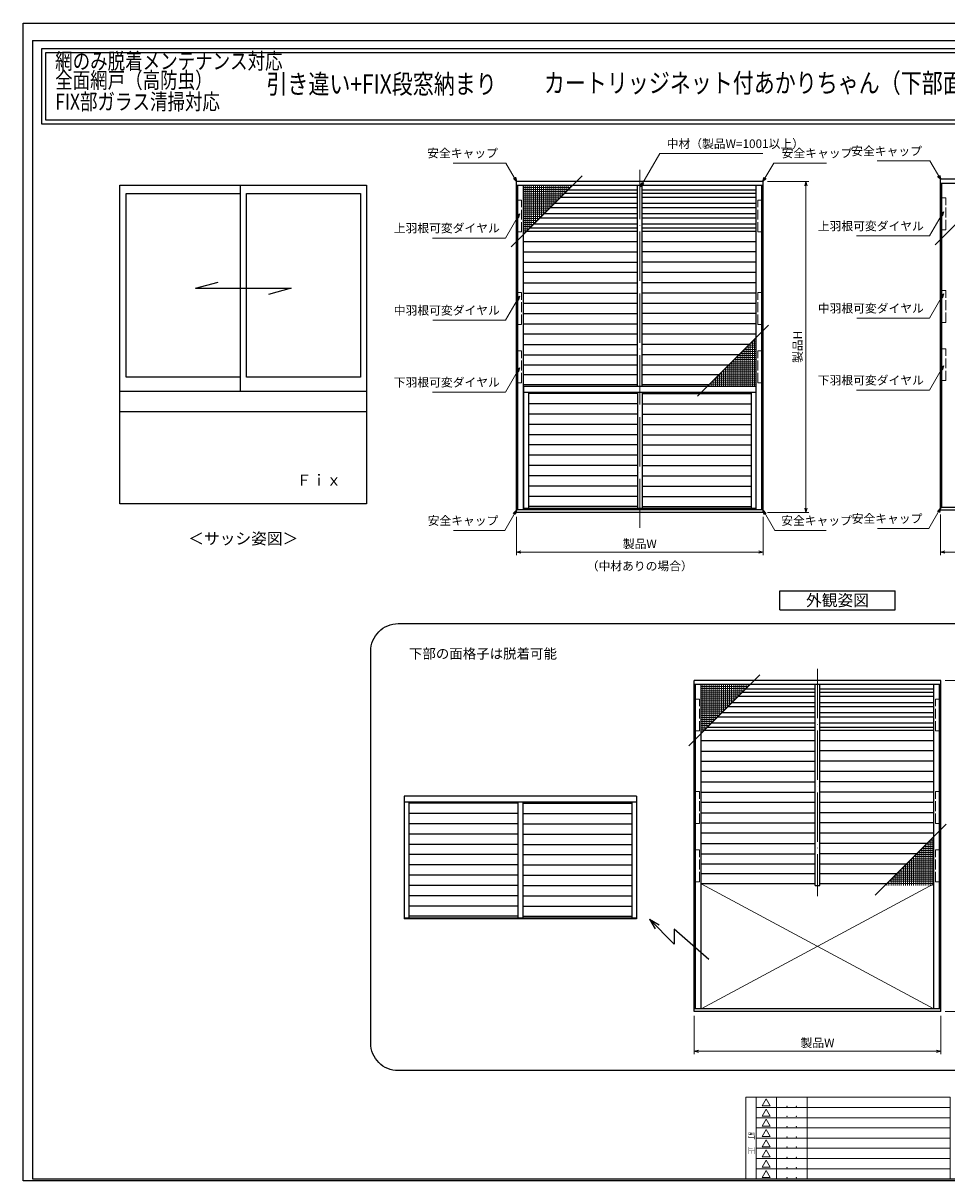
# Model space of a CAD drawing. Units: millimetres. Extents: x -1 to 2506, y 22 to 1799.
# Drawn here: x -1 to 673, y 953 to 1798 of the extents above; entities that cross this region are included whole.
import ezdxf
from ezdxf.enums import TextEntityAlignment as Align

# ---------------------------------------------------------------- set-up
doc = ezdxf.new("R2010")
doc.units = ezdxf.units.MM
doc.header["$LTSCALE"] = 3
doc.linetypes.add('ACAD_ISO02W100', pattern=[15, 12, -3])
doc.linetypes.add('ACAD_ISO04W100', pattern=[30, 24, -3, 0, -3])
doc.layers.get('0').update_dxf_attribs({"lineweight": 25})
doc.layers.get('Defpoints').update_dxf_attribs({"color": 151, "lineweight": 25})
for name, color, linetype, lineweight in [('003', 2, 'Continuous', 25), ('006', 4, 'ACAD_ISO04W100', 20), ('007', 4, 'ACAD_ISO02W100', 20), ('010', 4, 'Continuous', 20), ('Z_HYO', 7, 'Continuous', 9)]:
    doc.layers.add(name, color=color, linetype=linetype, lineweight=lineweight)
doc.layers.add('_0-0_図枠', color=7, linetype='Continuous')
doc.styles.add('AT_VECTOR', font='romans.shx', dxfattribs={"bigfont": 'extfont.shx'})
doc.styles.add('DIM', font='romans.shx', dxfattribs={"width": 0.75, "bigfont": 'extfont.shx'})
doc.styles.add('TOS_t', font='txt', dxfattribs={"width": 1.2})
doc.styles.add('TOS_y', font='txt', dxfattribs={"width": 0.8})
doc.dimstyles.new('DIM', dxfattribs={"dimtxt": 3, "dimasz": 1.5, "dimexe": 1, "dimexo": 1.5, "dimgap": 1, "dimtad": 1, "dimdsep": 46, "dimtxsty": 'DIM', "dimblk": 'OPEN30', "dimcen": 0, "dimclrd": 4, "dimclre": 4, "dimclrt": 7, "dimadec": 0, "dimazin": 0, "dimtfac": 1, "dimtmove": 0, "dimatfit": 3, "dimldrblk": 'OPEN30', "dimfxl": 0, "dimlwd": 20, "dimlwe": 20, "dimarcsym": 0})

# ---------------------------------------------------------------- blocks, each defined once
blk = doc.blocks.new('WAKU_KAITEI')
at = {"color": 255}
for p, q in [((350, 40), (450, 40)), ((350, 40), (350, 0)), ((355, 40), (355, 0)), ((365, 40), (365, 0)), ((380, 40), (380, 0)), ((450, 40), (450, 0)), ((355, 35), (450, 35)), ((355, 30), (450, 30)), ((355, 25), (450, 25)), ((355, 20), (450, 20)), ((355, 15), (450, 15)), ((350, 7), (350, 0)), ((355, 10), (450, 10)), ((355, 5), (450, 5)), ((350, 0), (450, 0))]:
    blk.add_line(p, q, dxfattribs=at)
at = {"color": 255, "linetype": 'Continuous'}
for p, q in [((358, 35.77), (360, 39.23)), ((358, 35.77), (362, 35.77)), ((358, 30.77), (360, 34.23)), ((362, 35.77), (360, 39.23)), ((362, 30.77), (360, 34.23)), ((358, 30.77), (362, 30.77)), ((358, 25.77), (360, 29.23)), ((362, 25.77), (360, 29.23)), ((358, 25.77), (362, 25.77)), ((358, 20.77), (360, 24.23)), ((362, 20.77), (360, 24.23)), ((358, 20.77), (362, 20.77)), ((358, 20.77), (362, 20.77)), ((358, 15.77), (360, 19.23)), ((362, 15.77), (360, 19.23)), ((358, 15.77), (362, 15.77)), ((358, 10.77), (360, 14.23)), ((362, 10.77), (360, 14.23)), ((358, 10.77), (362, 10.77)), ((358, 5.77), (360, 9.23)), ((358, 5.77), (362, 5.77)), ((362, 5.77), (360, 9.23)), ((358, 0.77), (360, 4.23)), ((358, 0.77), (362, 0.77)), ((362, 0.77), (360, 4.23))]:
    blk.add_line(p, q, dxfattribs=at)
for p in [(370.1, 35.62), (374.81, 35.62), (370.1, 30.62), (374.81, 30.62), (370.1, 25.62), (374.81, 25.62), (370.1, 20.62), (370.1, 20.62), (374.81, 20.62), (374.81, 20.62), (370.1, 15.62), (374.81, 15.62), (370.1, 10.62), (374.81, 10.62), (370.1, 5.62), (370.1, 0.62), (374.81, 5.62), (374.81, 0.62)]:
    blk.add_point(p, dxfattribs=at)
at = {"color": 255, "style": 'TOS_t'}
blk.add_text('訂    正', height=2.8, rotation=270, dxfattribs=at).set_placement((352.5, 17.5), align=Align.MIDDLE)
at = {"color": 255, "style": 'TOS_y', "width": 0.85}
for tag, p in [('NO1', (359.89, 36.14)), ('NO2', (359.89, 31.14)), ('NO3', (359.89, 26.14)), ('NO4', (359.89, 21.14)), ('NO5', (359.89, 16.14)), ('NO6', (359.89, 11.14)), ('NO7', (359.89, 6.14)), ('NO8', (359.89, 1.14))]:
    blk.add_attdef(tag, text='', height=1.9, dxfattribs=at).set_placement(p, align=Align.CENTER)
for tag, p, height in [('YEAR1', (365.89, 35.93), 2.5), ('MONTH1', (371, 35.93), 2.5), ('DAY1', (375.89, 35.93), 2.5), ('COMMENT1', (383.17, 35.82), 3), ('YEAR2', (365.89, 30.93), 2.5), ('YEAR3', (365.89, 25.93), 2.5), ('MONTH2', (371, 30.93), 2.5), ('MONTH3', (371, 25.93), 2.5), ('DAY2', (375.89, 30.93), 2.5), ('DAY3', (375.89, 25.93), 2.5), ('COMMENT2', (383.17, 30.82), 3), ('COMMENT3', (383.17, 25.82), 3), ('YEAR4', (365.89, 20.93), 2.5), ('MONTH4', (371, 20.93), 2.5), ('DAY4', (375.89, 20.93), 2.5), ('COMMENT4', (383.17, 20.82), 3), ('YEAR5', (365.89, 15.93), 2.5), ('MONTH5', (371, 15.93), 2.5), ('DAY5', (375.89, 15.93), 2.5), ('COMMENT5', (383.17, 15.82), 3), ('YEAR6', (365.89, 10.93), 2.5), ('MONTH6', (371, 10.93), 2.5), ('DAY6', (375.89, 10.93), 2.5), ('COMMENT6', (383.17, 10.82), 3), ('YEAR7', (365.89, 5.93), 2.5), ('MONTH7', (371, 5.93), 2.5), ('DAY7', (375.89, 5.93), 2.5), ('COMMENT7', (383.17, 5.82), 3), ('YEAR8', (365.89, 0.93), 2.5), ('MONTH8', (371, 0.93), 2.5), ('DAY8', (375.89, 0.93), 2.5), ('COMMENT8', (383.17, 0.82), 3)]:
    blk.add_attdef(tag, p, '', height=height, dxfattribs=at)
blk = doc.blocks.new('_Open30')
at = {"color": 0, "linetype": 'ByBlock', "lineweight": -2}
for p, q in [((-1, 0.27), (0, 0)), ((0, 0), (-1, -0.27)), ((0, 0), (-1, 0))]:
    blk.add_line(p, q, dxfattribs=at)
blk = doc.blocks.new('*D162')
at = {"layer": '003', "color": 4, "lineweight": 20, "ltscale": 20}
for p, q in [((359.06, 1437.6), (359.06, 1409.63)), ((539.06, 1437.6), (539.06, 1409.63)), ((362.21, 1411.73), (535.91, 1411.73))]:
    blk.add_line(p, q, dxfattribs=at)
at = {"layer": 'Defpoints', "color": 0, "ltscale": 20}
for p in [(359.06, 1440.75), (539.06, 1440.75), (539.06, 1411.73)]:
    blk.add_point(p, dxfattribs=at)
at = {"layer": '003', "color": 4, "lineweight": 20, "ltscale": 20, "xscale": 3.15, "yscale": 3.15, "zscale": 3.15, "rotation": 180}
blk.add_blockref('_Open30', (359.06, 1411.73), dxfattribs=at)
at = {"layer": '003', "color": 4, "lineweight": 20, "ltscale": 20, "xscale": 3.15, "yscale": 3.15, "zscale": 3.15}
blk.add_blockref('_Open30', (539.06, 1411.73), dxfattribs=at)
at = {"layer": '003', "color": 7, "ltscale": 20, "insert": (449.06, 1416.98), "char_height": 6.3, "attachment_point": 5, "style": 'DIM'}
blk.add_mtext('製品W', dxfattribs=at)
blk = doc.blocks.new('*D163')
at = {"layer": '003', "color": 4, "lineweight": 20, "ltscale": 20}
for p, q in [((542.21, 1682.25), (572.39, 1682.25)), ((570.29, 1679.1), (570.29, 1443.9)), ((542.21, 1440.75), (572.39, 1440.75))]:
    blk.add_line(p, q, dxfattribs=at)
at = {"layer": 'Defpoints', "color": 0, "ltscale": 20}
for p in [(539.06, 1682.25), (539.06, 1440.75), (570.29, 1440.75)]:
    blk.add_point(p, dxfattribs=at)
at = {"layer": '003', "color": 4, "lineweight": 20, "ltscale": 20, "xscale": 3.15, "yscale": 3.15, "zscale": 3.15}
for p, rotation in [((570.29, 1682.25), 90), ((570.29, 1440.75), 270)]:
    blk.add_blockref('_Open30', p, dxfattribs=dict(at, rotation=rotation))
at = {"layer": '003', "color": 7, "ltscale": 20, "insert": (565.04, 1561.5), "char_height": 6.3, "attachment_point": 5, "rotation": 90, "style": 'DIM'}
blk.add_mtext('製品H', dxfattribs=at)
blk = doc.blocks.new('*D164')
at = {"layer": '003', "color": 4, "lineweight": 20, "ltscale": 20}
for p, q in [((668.55, 1439.1), (668.55, 1409.63)), ((758.55, 1439.1), (758.55, 1409.63)), ((671.7, 1411.73), (755.4, 1411.73))]:
    blk.add_line(p, q, dxfattribs=at)
at = {"layer": 'Defpoints', "color": 0, "ltscale": 20}
for p in [(668.55, 1442.25), (758.55, 1442.25), (758.55, 1411.73)]:
    blk.add_point(p, dxfattribs=at)
at = {"layer": '003', "color": 4, "lineweight": 20, "ltscale": 20, "xscale": 3.15, "yscale": 3.15, "zscale": 3.15, "rotation": 180}
blk.add_blockref('_Open30', (668.55, 1411.73), dxfattribs=at)
at = {"layer": '003', "color": 4, "lineweight": 20, "ltscale": 20, "xscale": 3.15, "yscale": 3.15, "zscale": 3.15}
blk.add_blockref('_Open30', (758.55, 1411.73), dxfattribs=at)
at = {"layer": '003', "color": 7, "ltscale": 20, "insert": (713.55, 1416.98), "char_height": 6.3, "attachment_point": 5, "style": 'DIM'}
blk.add_mtext('製品W', dxfattribs=at)
blk = doc.blocks.new('*D166')
at = {"layer": '003', "color": 4, "lineweight": 20, "ltscale": 20}
for p, q in [((488.76, 1073.51), (488.76, 1045.54)), ((668.76, 1073.51), (668.76, 1045.54)), ((491.91, 1047.64), (665.61, 1047.64))]:
    blk.add_line(p, q, dxfattribs=at)
at = {"layer": 'Defpoints', "color": 0, "ltscale": 20}
for p in [(488.76, 1076.66), (668.76, 1076.66), (668.76, 1047.64)]:
    blk.add_point(p, dxfattribs=at)
at = {"layer": '003', "color": 4, "lineweight": 20, "ltscale": 20, "xscale": 3.15, "yscale": 3.15, "zscale": 3.15, "rotation": 180}
blk.add_blockref('_Open30', (488.76, 1047.64), dxfattribs=at)
at = {"layer": '003', "color": 4, "lineweight": 20, "ltscale": 20, "xscale": 3.15, "yscale": 3.15, "zscale": 3.15}
blk.add_blockref('_Open30', (668.76, 1047.64), dxfattribs=at)
at = {"layer": '003', "color": 7, "ltscale": 20, "insert": (578.76, 1052.89), "char_height": 6.3, "attachment_point": 5, "style": 'DIM'}
blk.add_mtext('製品W', dxfattribs=at)
blk = doc.blocks.new('*D167')
at = {"layer": '003', "color": 4, "lineweight": 20, "ltscale": 20}
for p, q in [((671.91, 1318.16), (702.09, 1318.16)), ((699.99, 1315.01), (699.99, 1079.81)), ((671.91, 1076.66), (702.09, 1076.66))]:
    blk.add_line(p, q, dxfattribs=at)
at = {"layer": 'Defpoints', "color": 0, "ltscale": 20}
for p in [(668.76, 1318.16), (668.76, 1076.66), (699.99, 1076.66)]:
    blk.add_point(p, dxfattribs=at)
at = {"layer": '003', "color": 4, "lineweight": 20, "ltscale": 20, "xscale": 3.15, "yscale": 3.15, "zscale": 3.15}
for p, rotation in [((699.99, 1318.16), 90), ((699.99, 1076.66), 270)]:
    blk.add_blockref('_Open30', p, dxfattribs=dict(at, rotation=rotation))
at = {"layer": '003', "color": 7, "ltscale": 20, "insert": (694.74, 1197.41), "char_height": 6.3, "attachment_point": 5, "rotation": 90, "style": 'DIM'}
blk.add_mtext('製品H', dxfattribs=at)

msp = doc.modelspace()

# ---------------------------------------------------------------- linework, layer by layer
for points in [[(12.665, 1779.266), (759.301, 1779.266), (759.301, 1723.92), (12.665, 1723.92)], [(15.665, 1776.266), (756.301, 1776.266), (756.301, 1726.92), (15.665, 1726.92)]]:
    msp.add_lwpolyline(points, close=True)
at = {"layer": '003'}
for p, q in [((539.059, 1682.253), (359.059, 1682.253)), ((359.059, 1440.753), (359.059, 1682.253)), ((539.059, 1440.753), (539.059, 1682.253)), ((758.55, 1683.753), (668.55, 1683.753)), ((668.55, 1442.253), (668.55, 1683.753)), ((539.059, 1679.253), (359.059, 1679.253)), ((359.959, 1442.733), (359.959, 1679.253)), ((364.159, 1442.733), (364.159, 1679.253)), ((447.334, 1673.508), (394.144, 1673.508)), ((447.334, 1675.758), (396.394, 1675.758)), ((447.334, 1532.688), (447.334, 1679.253)), ((450.784, 1532.688), (450.784, 1679.253)), ((533.959, 1675.758), (450.784, 1675.758)), ((533.959, 1673.508), (450.784, 1673.508)), ((533.959, 1442.733), (533.959, 1679.253)), ((538.159, 1442.733), (538.159, 1679.253)), ((758.55, 1680.753), (668.55, 1680.753)), ((669.45, 1444.233), (669.45, 1680.753)), ((447.334, 1666.008), (386.644, 1666.008)), ((447.334, 1670.508), (391.144, 1670.508)), ((533.959, 1670.508), (450.784, 1670.508)), ((533.959, 1666.008), (450.784, 1666.008)), ((447.334, 1658.508), (379.144, 1658.508)), ((447.334, 1663.008), (383.644, 1663.008)), ((533.959, 1663.008), (450.784, 1663.008)), ((533.959, 1658.508), (450.784, 1658.508)), ((447.334, 1648.008), (368.644, 1648.008)), ((447.334, 1651.008), (371.644, 1651.008)), ((447.334, 1655.508), (376.144, 1655.508)), ((533.959, 1655.508), (450.784, 1655.508)), ((533.959, 1651.008), (450.784, 1651.008)), ((533.959, 1648.008), (450.784, 1648.008)), ((447.334, 1645.758), (366.394, 1645.758)), ((533.959, 1645.758), (450.784, 1645.758)), ((447.334, 1638.258), (364.159, 1638.258)), ((447.334, 1630.503), (364.159, 1630.503)), ((533.959, 1638.258), (450.784, 1638.258)), ((533.959, 1630.758), (450.784, 1630.758)), ((447.334, 1623.003), (364.159, 1623.003)), ((533.959, 1623.258), (450.784, 1623.258)), ((447.334, 1615.758), (364.159, 1615.758)), ((533.959, 1615.758), (450.784, 1615.758)), ((447.334, 1608.003), (364.159, 1608.003)), ((533.959, 1608.258), (450.784, 1608.258)), ((447.334, 1600.503), (364.159, 1600.503)), ((533.959, 1600.758), (450.784, 1600.758)), ((447.334, 1593.258), (364.159, 1593.258)), ((533.959, 1593.258), (450.784, 1593.258)), ((447.334, 1585.503), (364.159, 1585.503)), ((533.959, 1585.758), (450.784, 1585.758)), ((447.334, 1578.003), (364.159, 1578.003)), ((533.959, 1578.258), (450.784, 1578.258)), ((447.334, 1570.758), (364.159, 1570.758)), ((447.334, 1563.003), (364.159, 1563.003)), ((533.959, 1570.758), (450.784, 1570.758)), ((528.799, 1563.258), (450.784, 1563.258)), ((447.334, 1555.503), (364.159, 1555.503)), ((521.299, 1555.758), (450.784, 1555.758)), ((447.334, 1548.258), (364.159, 1548.258)), ((513.799, 1548.258), (450.784, 1548.258)), ((447.334, 1541.013), (364.159, 1541.013)), ((506.554, 1541.013), (450.784, 1541.013)), ((447.334, 1533.768), (364.159, 1533.768)), ((533.809, 1532.688), (364.309, 1532.688)), ((364.309, 1532.688), (364.309, 1443.183)), ((499.309, 1533.768), (450.784, 1533.768)), ((533.809, 1532.688), (533.809, 1443.183)), ((533.809, 1528.188), (364.309, 1528.188)), ((367.759, 1528.188), (367.759, 1443.633)), ((447.334, 1527.438), (367.759, 1527.438)), ((447.334, 1528.188), (447.334, 1443.633)), ((450.784, 1528.188), (450.784, 1443.633)), ((450.784, 1527.438), (530.359, 1527.438)), ((530.359, 1528.188), (530.359, 1443.633)), ((447.334, 1519.938), (367.759, 1519.938)), ((447.334, 1512.438), (367.759, 1512.438)), ((450.784, 1519.938), (530.359, 1519.938)), ((450.784, 1512.438), (530.359, 1512.438)), ((447.334, 1504.938), (367.759, 1504.938)), ((450.784, 1504.938), (530.359, 1504.938)), ((447.334, 1497.438), (367.759, 1497.438)), ((450.784, 1497.438), (530.359, 1497.438)), ((447.334, 1489.938), (367.759, 1489.938)), ((450.784, 1489.938), (530.359, 1489.938)), ((447.334, 1482.438), (367.759, 1482.438)), ((450.784, 1482.438), (530.359, 1482.438)), ((447.334, 1474.938), (367.759, 1474.938)), ((450.784, 1474.938), (530.359, 1474.938)), ((447.334, 1467.438), (367.759, 1467.438)), ((450.784, 1467.438), (530.359, 1467.438)), ((447.334, 1459.938), (367.759, 1459.938)), ((450.784, 1459.938), (530.359, 1459.938)), ((447.334, 1452.438), (367.759, 1452.438)), ((447.334, 1444.938), (367.759, 1444.938)), ((450.784, 1452.438), (530.359, 1452.438)), ((450.784, 1444.938), (530.359, 1444.938)), ((539.059, 1442.733), (359.059, 1442.733)), ((539.059, 1440.753), (359.059, 1440.753)), ((533.809, 1443.633), (364.309, 1443.633)), ((533.809, 1443.183), (364.309, 1443.183)), ((758.55, 1444.233), (668.55, 1444.233)), ((758.55, 1442.253), (668.55, 1442.253)), ((551.336, 1383.625), (635.336, 1383.625)), ((551.336, 1369.625), (551.336, 1383.625)), ((635.336, 1369.625), (635.336, 1383.625)), ((551.336, 1369.625), (635.336, 1369.625)), ((668.761, 1318.156), (488.761, 1318.156)), ((488.761, 1076.656), (488.761, 1318.156)), ((668.761, 1076.656), (668.761, 1318.156)), ((668.761, 1315.156), (488.761, 1315.156)), ((489.661, 1078.636), (489.661, 1315.156)), ((493.861, 1078.636), (493.861, 1315.156)), ((577.036, 1309.411), (523.846, 1309.411)), ((577.036, 1311.661), (526.096, 1311.661)), ((577.036, 1168.591), (577.036, 1315.156)), ((580.486, 1168.591), (580.486, 1315.156)), ((663.661, 1311.661), (580.486, 1311.661)), ((663.661, 1309.411), (580.486, 1309.411)), ((663.661, 1078.636), (663.661, 1315.156)), ((667.861, 1078.636), (667.861, 1315.156)), ((577.036, 1301.911), (516.346, 1301.911)), ((577.036, 1306.411), (520.846, 1306.411)), ((663.661, 1306.411), (580.486, 1306.411)), ((663.661, 1301.911), (580.486, 1301.911)), ((577.036, 1294.411), (508.846, 1294.411)), ((577.036, 1298.911), (513.346, 1298.911)), ((663.661, 1298.911), (580.486, 1298.911)), ((663.661, 1294.411), (580.486, 1294.411)), ((577.036, 1283.911), (498.346, 1283.911)), ((577.036, 1286.911), (501.346, 1286.911)), ((577.036, 1291.411), (505.846, 1291.411)), ((663.661, 1291.411), (580.486, 1291.411)), ((663.661, 1286.911), (580.486, 1286.911)), ((663.661, 1283.911), (580.486, 1283.911)), ((577.036, 1281.661), (496.096, 1281.661)), ((663.661, 1281.661), (580.486, 1281.661)), ((577.036, 1274.161), (493.861, 1274.161)), ((663.661, 1274.161), (580.486, 1274.161)), ((577.036, 1266.406), (493.861, 1266.406)), ((577.036, 1258.906), (493.861, 1258.906)), ((663.661, 1266.661), (580.486, 1266.661)), ((663.661, 1259.161), (580.486, 1259.161)), ((577.036, 1251.661), (493.861, 1251.661)), ((663.661, 1251.661), (580.486, 1251.661)), ((577.036, 1243.906), (493.861, 1243.906)), ((663.661, 1244.161), (580.486, 1244.161)), ((446.646, 1233.802), (277.146, 1233.802)), ((277.146, 1233.802), (277.146, 1144.297)), ((446.646, 1233.802), (446.646, 1144.297)), ((577.036, 1236.406), (493.861, 1236.406)), ((663.661, 1236.661), (580.486, 1236.661)), ((446.646, 1229.302), (277.146, 1229.302)), ((280.596, 1229.302), (280.596, 1144.747)), ((360.171, 1228.552), (280.596, 1228.552)), ((360.171, 1229.302), (360.171, 1144.747)), ((363.621, 1229.302), (363.621, 1144.747)), ((363.621, 1228.552), (443.196, 1228.552)), ((443.196, 1229.302), (443.196, 1144.747)), ((577.036, 1229.161), (493.861, 1229.161)), ((663.661, 1229.161), (580.486, 1229.161)), ((360.171, 1221.052), (280.596, 1221.052)), ((363.621, 1221.052), (443.196, 1221.052)), ((577.036, 1221.406), (493.861, 1221.406)), ((663.661, 1221.661), (580.486, 1221.661)), ((360.171, 1213.552), (280.596, 1213.552)), ((363.621, 1213.552), (443.196, 1213.552)), ((577.036, 1213.906), (493.861, 1213.906)), ((663.661, 1214.161), (580.486, 1214.161)), ((360.171, 1206.052), (280.596, 1206.052)), ((363.621, 1206.052), (443.196, 1206.052)), ((577.036, 1206.661), (493.861, 1206.661)), ((663.661, 1206.661), (580.486, 1206.661)), ((360.171, 1198.552), (280.596, 1198.552)), ((360.171, 1191.052), (280.596, 1191.052)), ((363.621, 1198.552), (443.196, 1198.552)), ((363.621, 1191.052), (443.196, 1191.052)), ((577.036, 1198.906), (493.861, 1198.906)), ((577.036, 1191.406), (493.861, 1191.406)), ((658.501, 1199.161), (580.486, 1199.161)), ((651.001, 1191.661), (580.486, 1191.661)), ((360.171, 1183.552), (280.596, 1183.552)), ((363.621, 1183.552), (443.196, 1183.552)), ((577.036, 1184.161), (493.861, 1184.161)), ((643.501, 1184.161), (580.486, 1184.161)), ((360.171, 1176.052), (280.596, 1176.052)), ((363.621, 1176.052), (443.196, 1176.052)), ((577.036, 1176.916), (493.861, 1176.916)), ((636.256, 1176.916), (580.486, 1176.916)), ((360.171, 1168.552), (280.596, 1168.552)), ((363.621, 1168.552), (443.196, 1168.552)), ((577.036, 1169.671), (493.861, 1169.671)), ((629.011, 1169.671), (580.486, 1169.671)), ((360.171, 1161.052), (280.596, 1161.052)), ((363.621, 1161.052), (443.196, 1161.052)), ((360.171, 1153.552), (280.596, 1153.552)), ((363.621, 1153.552), (443.196, 1153.552)), ((446.646, 1144.747), (277.146, 1144.747)), ((446.646, 1144.297), (277.146, 1144.297)), ((360.171, 1146.052), (280.596, 1146.052)), ((363.621, 1146.052), (443.196, 1146.052)), ((474.266, 1125.796), (456.043, 1144.019)), ((456.043, 1144.019), (460.204, 1136.811)), ((456.043, 1144.019), (463.25, 1139.858)), ((499.421, 1114.422), (474.266, 1136.647)), ((474.266, 1136.647), (474.266, 1125.796)), ((668.761, 1078.636), (488.761, 1078.636)), ((668.761, 1076.656), (488.761, 1076.656))]:
    msp.add_line(p, q, dxfattribs=at)
at = {"layer": '003', "ltscale": 0.2}
for p, q in [((157.426, 1679.527), (157.426, 1529.017)), ((124.744, 1604.272), (141.275, 1608.702)), ((124.744, 1604.272), (194.608, 1604.272)), ((194.608, 1604.272), (178.076, 1599.842)), ((249.676, 1529.017), (69.676, 1529.017)), ((249.676, 1514.017), (69.676, 1514.017)), ((577.036, 1168.591), (580.486, 1168.591))]:
    msp.add_line(p, q, dxfattribs=at)
for points in [[(69.676, 1679.527), (249.676, 1679.527), (249.676, 1447.027), (69.676, 1447.027)], [(161.926, 1673.527), (245.176, 1673.527), (245.176, 1539.517), (161.926, 1539.517)]]:
    msp.add_lwpolyline(points, close=True, dxfattribs=at)
msp.add_lwpolyline([(157.426, 1539.517), (74.176, 1539.517), (74.176, 1673.527), (157.426, 1673.527)], dxfattribs=at)
msp.add_lwpolyline([(272.737, 1359.574), (837.093, 1359.574, -0.4142136), (857.093, 1339.574), (857.093, 1053.444, -0.4142136), (837.093, 1033.444), (272.737, 1033.444, -0.4142136), (252.737, 1053.444), (252.737, 1339.574, -0.4142136)], format="xyb", close=True, dxfattribs=at)
at = {"layer": '006', "ltscale": 0.5}
for p, q in [((449.059, 1690.737), (449.059, 1429.58)), ((578.761, 1326.64), (578.761, 1160.734))]:
    msp.add_line(p, q, dxfattribs=at)
at = {"layer": '007', "ltscale": 0.2}
for points in [[(362.824, 1668.633), (360.124, 1668.633), (360.124, 1645.383), (362.824, 1645.383)], [(535.294, 1668.633), (537.994, 1668.633), (537.994, 1645.383), (535.294, 1645.383)], [(672.315, 1670.133), (669.615, 1670.133), (669.615, 1646.883), (672.315, 1646.883)], [(362.824, 1601.133), (360.124, 1601.133), (360.124, 1577.883), (362.824, 1577.883)], [(535.294, 1601.133), (537.994, 1601.133), (537.994, 1577.883), (535.294, 1577.883)], [(672.315, 1602.633), (669.615, 1602.633), (669.615, 1579.383), (672.315, 1579.383)], [(362.824, 1558.608), (360.124, 1558.608), (360.124, 1535.358), (362.824, 1535.358)], [(535.294, 1558.608), (537.994, 1558.608), (537.994, 1535.358), (535.294, 1535.358)], [(672.315, 1560.108), (669.615, 1560.108), (669.615, 1536.858), (672.315, 1536.858)], [(492.526, 1304.536), (489.826, 1304.536), (489.826, 1281.286), (492.526, 1281.286)], [(664.996, 1304.536), (667.696, 1304.536), (667.696, 1281.286), (664.996, 1281.286)], [(492.526, 1237.036), (489.826, 1237.036), (489.826, 1213.786), (492.526, 1213.786)], [(664.996, 1237.036), (667.696, 1237.036), (667.696, 1213.786), (664.996, 1213.786)], [(492.526, 1194.511), (489.826, 1194.511), (489.826, 1171.261), (492.526, 1171.261)], [(664.996, 1194.511), (667.696, 1194.511), (667.696, 1171.261), (664.996, 1171.261)]]:
    msp.add_lwpolyline(points, close=True, dxfattribs=at)
at = {"layer": '010'}
for p, q in [((398.389, 1677.753), (364.159, 1677.753)), ((396.889, 1676.253), (364.159, 1676.253)), ((395.389, 1674.753), (364.159, 1674.753)), ((393.889, 1673.253), (364.159, 1673.253)), ((365.389, 1644.753), (365.389, 1679.253)), ((366.889, 1646.253), (366.889, 1679.253)), ((368.389, 1647.753), (368.389, 1679.253)), ((369.889, 1649.253), (369.889, 1679.253)), ((371.389, 1650.753), (371.389, 1679.253)), ((372.889, 1652.253), (372.889, 1679.253)), ((374.389, 1653.753), (374.389, 1679.253)), ((375.889, 1655.253), (375.889, 1679.253)), ((377.389, 1656.753), (377.389, 1679.253)), ((378.889, 1658.253), (378.889, 1679.253)), ((380.389, 1659.753), (380.389, 1679.253)), ((381.889, 1661.253), (381.889, 1679.253)), ((383.389, 1662.753), (383.389, 1679.253)), ((384.889, 1664.253), (384.889, 1679.253)), ((386.389, 1665.753), (386.389, 1679.253)), ((387.889, 1667.253), (387.889, 1679.253)), ((389.389, 1668.753), (389.389, 1679.253)), ((390.889, 1670.253), (390.889, 1679.253)), ((392.389, 1671.753), (392.389, 1679.253)), ((393.889, 1673.253), (393.889, 1679.253)), ((395.389, 1674.753), (395.389, 1679.253)), ((396.889, 1676.253), (396.889, 1679.253)), ((398.389, 1677.753), (398.389, 1679.253)), ((392.389, 1671.753), (364.159, 1671.753)), ((390.889, 1670.253), (364.159, 1670.253)), ((389.389, 1668.753), (364.159, 1668.753)), ((387.889, 1667.253), (364.159, 1667.253)), ((386.389, 1665.753), (364.159, 1665.753)), ((384.889, 1664.253), (364.159, 1664.253)), ((383.389, 1662.753), (364.159, 1662.753)), ((381.889, 1661.253), (364.159, 1661.253)), ((380.389, 1659.753), (364.159, 1659.753)), ((378.889, 1658.253), (364.159, 1658.253)), ((377.389, 1656.753), (364.159, 1656.753)), ((375.889, 1655.253), (364.159, 1655.253)), ((374.389, 1653.753), (364.159, 1653.753)), ((372.889, 1652.253), (364.159, 1652.253)), ((371.389, 1650.753), (364.159, 1650.753)), ((369.889, 1649.253), (364.159, 1649.253)), ((368.389, 1647.753), (364.159, 1647.753)), ((366.889, 1646.253), (364.159, 1646.253)), ((365.389, 1644.753), (364.159, 1644.753)), ((528.229, 1562.688), (528.229, 1532.688)), ((528.229, 1562.688), (533.959, 1562.688)), ((529.729, 1564.188), (529.729, 1532.688)), ((529.729, 1564.188), (533.959, 1564.188)), ((531.229, 1565.688), (531.229, 1532.688)), ((531.229, 1565.688), (533.959, 1565.688)), ((532.729, 1567.188), (532.729, 1532.688)), ((532.729, 1567.188), (533.959, 1567.188)), ((520.729, 1555.188), (520.729, 1532.688)), ((520.729, 1555.188), (533.959, 1555.188)), ((522.229, 1556.688), (522.229, 1532.688)), ((522.229, 1556.688), (533.959, 1556.688)), ((523.729, 1558.188), (523.729, 1532.688)), ((523.729, 1558.188), (533.959, 1558.188)), ((525.229, 1559.688), (525.229, 1532.688)), ((525.229, 1559.688), (533.959, 1559.688)), ((526.729, 1561.188), (526.729, 1532.688)), ((526.729, 1561.188), (533.959, 1561.188)), ((511.729, 1546.188), (533.959, 1546.188)), ((511.729, 1546.188), (511.729, 1532.688)), ((513.229, 1547.688), (533.959, 1547.688)), ((513.229, 1547.688), (513.229, 1532.688)), ((514.729, 1549.188), (533.959, 1549.188)), ((514.729, 1549.188), (514.729, 1532.688)), ((516.229, 1550.688), (533.959, 1550.688)), ((516.229, 1550.688), (516.229, 1532.688)), ((517.729, 1552.188), (517.729, 1532.688)), ((517.729, 1552.188), (533.959, 1552.188)), ((519.229, 1553.688), (519.229, 1532.688)), ((519.229, 1553.688), (533.959, 1553.688)), ((504.229, 1538.688), (533.959, 1538.688)), ((504.229, 1538.688), (504.229, 1532.688)), ((505.729, 1540.188), (533.959, 1540.188)), ((505.729, 1540.188), (505.729, 1532.688)), ((507.229, 1541.688), (533.959, 1541.688)), ((507.229, 1541.688), (507.229, 1532.688)), ((508.729, 1543.188), (533.959, 1543.188)), ((508.729, 1543.188), (508.729, 1532.688)), ((510.229, 1544.688), (533.959, 1544.688)), ((510.229, 1544.688), (510.229, 1532.688)), ((499.729, 1534.188), (533.959, 1534.188)), ((499.729, 1534.188), (499.729, 1532.688)), ((501.229, 1535.688), (533.959, 1535.688)), ((501.229, 1535.688), (501.229, 1532.688)), ((502.729, 1537.188), (533.959, 1537.188)), ((502.729, 1537.188), (502.729, 1532.688)), ((528.091, 1313.656), (493.861, 1313.656)), ((526.591, 1312.156), (493.861, 1312.156)), ((525.091, 1310.656), (493.861, 1310.656)), ((495.091, 1280.656), (495.091, 1315.156)), ((496.591, 1282.156), (496.591, 1315.156)), ((498.091, 1283.656), (498.091, 1315.156)), ((499.591, 1285.156), (499.591, 1315.156)), ((501.091, 1286.656), (501.091, 1315.156)), ((502.591, 1288.156), (502.591, 1315.156)), ((504.091, 1289.656), (504.091, 1315.156)), ((505.591, 1291.156), (505.591, 1315.156)), ((507.091, 1292.656), (507.091, 1315.156)), ((508.591, 1294.156), (508.591, 1315.156)), ((510.091, 1295.656), (510.091, 1315.156)), ((511.591, 1297.156), (511.591, 1315.156)), ((513.091, 1298.656), (513.091, 1315.156)), ((514.591, 1300.156), (514.591, 1315.156)), ((516.091, 1301.656), (516.091, 1315.156)), ((517.591, 1303.156), (517.591, 1315.156)), ((519.091, 1304.656), (519.091, 1315.156)), ((520.591, 1306.156), (520.591, 1315.156)), ((522.091, 1307.656), (522.091, 1315.156)), ((523.591, 1309.156), (523.591, 1315.156)), ((525.091, 1310.656), (525.091, 1315.156)), ((526.591, 1312.156), (526.591, 1315.156)), ((528.091, 1313.656), (528.091, 1315.156)), ((523.591, 1309.156), (493.861, 1309.156)), ((522.091, 1307.656), (493.861, 1307.656)), ((520.591, 1306.156), (493.861, 1306.156)), ((519.091, 1304.656), (493.861, 1304.656)), ((517.591, 1303.156), (493.861, 1303.156)), ((516.091, 1301.656), (493.861, 1301.656)), ((514.591, 1300.156), (493.861, 1300.156)), ((513.091, 1298.656), (493.861, 1298.656)), ((511.591, 1297.156), (493.861, 1297.156)), ((510.091, 1295.656), (493.861, 1295.656)), ((508.591, 1294.156), (493.861, 1294.156)), ((507.091, 1292.656), (493.861, 1292.656)), ((505.591, 1291.156), (493.861, 1291.156)), ((504.091, 1289.656), (493.861, 1289.656)), ((502.591, 1288.156), (493.861, 1288.156)), ((501.091, 1286.656), (493.861, 1286.656)), ((499.591, 1285.156), (493.861, 1285.156)), ((498.091, 1283.656), (493.861, 1283.656)), ((496.591, 1282.156), (493.861, 1282.156)), ((495.091, 1280.656), (493.861, 1280.656)), ((659.431, 1200.091), (659.431, 1168.591)), ((659.431, 1200.091), (663.661, 1200.091)), ((660.931, 1201.591), (660.931, 1168.591)), ((660.931, 1201.591), (663.661, 1201.591)), ((662.431, 1203.091), (662.431, 1168.591)), ((662.431, 1203.091), (663.661, 1203.091)), ((650.431, 1191.091), (650.431, 1168.591)), ((650.431, 1191.091), (663.661, 1191.091)), ((651.931, 1192.591), (651.931, 1168.591)), ((651.931, 1192.591), (663.661, 1192.591)), ((653.431, 1194.091), (653.431, 1168.591)), ((653.431, 1194.091), (663.661, 1194.091)), ((654.931, 1195.591), (654.931, 1168.591)), ((654.931, 1195.591), (663.661, 1195.591)), ((656.431, 1197.091), (656.431, 1168.591)), ((656.431, 1197.091), (663.661, 1197.091)), ((657.931, 1198.591), (657.931, 1168.591)), ((657.931, 1198.591), (663.661, 1198.591)), ((642.931, 1183.591), (663.661, 1183.591)), ((642.931, 1183.591), (642.931, 1168.591)), ((644.431, 1185.091), (663.661, 1185.091)), ((644.431, 1185.091), (644.431, 1168.591)), ((645.931, 1186.591), (663.661, 1186.591)), ((645.931, 1186.591), (645.931, 1168.591)), ((647.431, 1188.091), (647.431, 1168.591)), ((647.431, 1188.091), (663.661, 1188.091)), ((648.931, 1189.591), (648.931, 1168.591)), ((648.931, 1189.591), (663.661, 1189.591)), ((633.931, 1174.591), (663.661, 1174.591)), ((633.931, 1174.591), (633.931, 1168.591)), ((635.431, 1176.091), (663.661, 1176.091)), ((635.431, 1176.091), (635.431, 1168.591)), ((636.931, 1177.591), (663.661, 1177.591)), ((636.931, 1177.591), (636.931, 1168.591)), ((638.431, 1179.091), (663.661, 1179.091)), ((638.431, 1179.091), (638.431, 1168.591)), ((639.931, 1180.591), (663.661, 1180.591)), ((639.931, 1180.591), (639.931, 1168.591)), ((641.431, 1182.091), (663.661, 1182.091)), ((641.431, 1182.091), (641.431, 1168.591)), ((629.431, 1170.091), (663.661, 1170.091)), ((629.431, 1170.091), (629.431, 1168.591)), ((630.931, 1171.591), (663.661, 1171.591)), ((630.931, 1171.591), (630.931, 1168.591)), ((632.431, 1173.091), (663.661, 1173.091)), ((632.431, 1173.091), (632.431, 1168.591))]:
    msp.add_line(p, q, dxfattribs=at)
at = {"layer": '010', "ltscale": 0.2}
for p, q in [((493.861, 1169.671), (663.661, 1078.636)), ((663.661, 1169.671), (493.861, 1078.636))]:
    msp.add_line(p, q, dxfattribs=at)
at = {"layer": '_0-0_図枠', "color": 3, "linetype": 'Continuous'}
for p, q in [((5.768, 1785.09), (5.768, 954.39)), ((5.768, 1785.09), (1067.892, 1785.09)), ((5.768, 954.39), (1189.928, 954.39))]:
    msp.add_line(p, q, dxfattribs=at)
at = {"layer": 'Defpoints'}
for p, q in [((355.116, 1634.48), (406.942, 1686.306)), ((664.607, 1635.98), (716.433, 1687.806)), ((543.002, 1577.461), (491.176, 1525.635)), ((484.818, 1270.384), (536.644, 1322.21)), ((672.704, 1213.364), (620.878, 1161.538))]:
    msp.add_line(p, q, dxfattribs=at)
msp.add_lwpolyline([(-1, 1797.7), (1221.808, 1797.7), (1221.808, 953.033), (-1, 953.033)], close=True, dxfattribs=at)

# ---------------------------------------------------------------- block references
at = {"layer": 'Z_HYO', "color": 255, "xscale": 1.491000000000213, "yscale": 1.490999999999531, "zscale": 1.491}
msp.add_blockref('WAKU_KAITEI', (4.583, 954.39), dxfattribs=at)

# ---------------------------------------------------------------- texts
at = {"style": 'AT_VECTOR', "width": 0.8}
for s, height, p in [('網のみ脱着メンテナンス対応', 11.7, (22.374, 1760.501)), ('全面網戸（高防虫）', 11.7, (22.374, 1746.594)), ('引き違い+FIX段窓納まり', 14.04, (176.521, 1741.882)), ('カートリッジネット付あかりちゃん（下部面格子脱着仕様）', 14.04, (379.034, 1742.675)), ('FIX部ガラス清掃対応', 11.7, (22.374, 1730.865))]:
    msp.add_text(s, height=height, dxfattribs=at).set_placement(p, align=Align.BOTTOM_LEFT)
at = {"style": 'AT_VECTOR'}
for s, height, p in [('Ｆｉｘ', 8, (214.891, 1464.264)), ('＜サッシ姿図＞', 8.4, (159.676, 1421.663)), ('（中材ありの場合）', 6.3, (449.059, 1401.621)), ('外観姿図', 8.4, (593.336, 1376.625)), ('下部の面格子は脱着可能', 7.2, (334.593, 1337.665))]:
    msp.add_text(s, height=height, dxfattribs=at).set_placement(p, align=Align.MIDDLE_CENTER)
at = {"layer": '003', "color": 7, "ltscale": 0.2, "char_height": 6.3, "style": 'DIM'}
for s, insert, attachment_point in [('安全キャップ', (345.483, 1697.749), 9), ('中材（製品W=1001以上）', (468.718, 1704.609), 7), ('安全キャップ', (552.635, 1697.749), 7), ('安全キャップ', (654.974, 1699.249), 9), ('上羽根可変ダイヤル', (346.886, 1643.042), 9), ('上羽根可変ダイヤル', (656.377, 1644.542), 9), ('中羽根可変ダイヤル', (346.886, 1583.042), 9), ('中羽根可変ダイヤル', (656.377, 1584.542), 9), ('下羽根可変ダイヤル', (346.886, 1530.542), 9), ('下羽根可変ダイヤル', (656.377, 1532.042), 9), ('安全キャップ', (345.835, 1429.624), 9), ('安全キャップ', (552.282, 1429.624), 7), ('安全キャップ', (655.326, 1431.124), 9)]:
    msp.add_mtext(s, dxfattribs=dict(at, insert=insert, attachment_point=attachment_point))

# ---------------------------------------------------------------- dimensions: what is measured, and where the dimension line sits
at = {"layer": '003', "ltscale": 20}
for base, p1, p2, picture, middle in [((570.291, 1440.753), (539.059, 1682.253), (539.059, 1440.753), '*D163', (565.041, 1561.503)), ((699.993, 1076.656), (668.761, 1318.156), (668.761, 1076.656), '*D167', (694.743, 1197.406))]:
    dim = msp.add_linear_dim(base=base, p1=p1, p2=p2, angle=90, text='製品H', dimstyle='DIM', override={"dimscale": 2.1, "dimadec": 2, "dimazin": 2, "dimtfill": 1}, dxfattribs=at)
    dim.commit()
    dim.dimension.update_dxf_attribs({"geometry": picture, "text_midpoint": middle})
for base, p1, p2, picture, middle in [((539.059, 1411.734), (359.059, 1440.753), (539.059, 1440.753), '*D162', (449.059, 1416.984)), ((758.55, 1411.734), (668.55, 1442.253), (758.55, 1442.253), '*D164', (713.55, 1416.984)), ((668.761, 1047.638), (488.761, 1076.656), (668.761, 1076.656), '*D166', (578.761, 1052.888))]:
    dim = msp.add_linear_dim(base=base, p1=p1, p2=p2, text='製品W', dimstyle='DIM', override={"dimscale": 2.1, "dimadec": 2, "dimazin": 2, "dimtfill": 1}, dxfattribs=at)
    dim.commit()
    dim.dimension.update_dxf_attribs({"geometry": picture, "text_midpoint": middle})

# ---------------------------------------------------------------- leaders
at = {"layer": '003', "ltscale": 0.2, "annotation_type": 0, "has_hookline": 1}
for points, hookline_direction, text_width in [([(449.695, 1678.373), (463.63, 1702.509), (466.618, 1702.509)], 0, 70.2), ([(359.171, 1682.071), (351.332, 1695.649), (347.583, 1695.649)], 1, 32.693), ([(538.947, 1682.071), (546.786, 1695.649), (550.535, 1695.649)], 0, 32.693), ([(668.662, 1683.571), (660.823, 1697.149), (657.074, 1697.149)], 1, 32.693), ([(361.171, 1658.604), (350.974, 1640.942), (348.986, 1640.942)], 1, 49.14), ([(670.662, 1660.104), (660.465, 1642.442), (658.477, 1642.442)], 1, 49.14), ([(361.171, 1598.604), (350.974, 1580.942), (348.986, 1580.942)], 1, 48.825), ([(670.662, 1600.104), (660.465, 1582.442), (658.477, 1582.442)], 1, 48.825), ([(361.171, 1546.104), (350.974, 1528.442), (348.986, 1528.442)], 1, 49.14), ([(670.662, 1547.604), (660.465, 1529.942), (658.477, 1529.942)], 1, 49.14), ([(359.059, 1442.253), (350.555, 1427.524), (347.935, 1427.524)], 1, 32.693), ([(539.059, 1442.253), (547.563, 1427.524), (550.182, 1427.524)], 0, 32.693), ([(668.55, 1443.753), (660.046, 1429.024), (657.426, 1429.024)], 1, 32.693)]:
    msp.add_leader(points, dimstyle='DIM', override={"dimscale": 2.1, "dimgap": 1, "dimtad": 1, "dimadec": 2, "dimazin": 2, "dimtfill": 1}, dxfattribs=dict(at, hookline_direction=hookline_direction, text_width=text_width))

doc.saveas('drawing.dxf')
